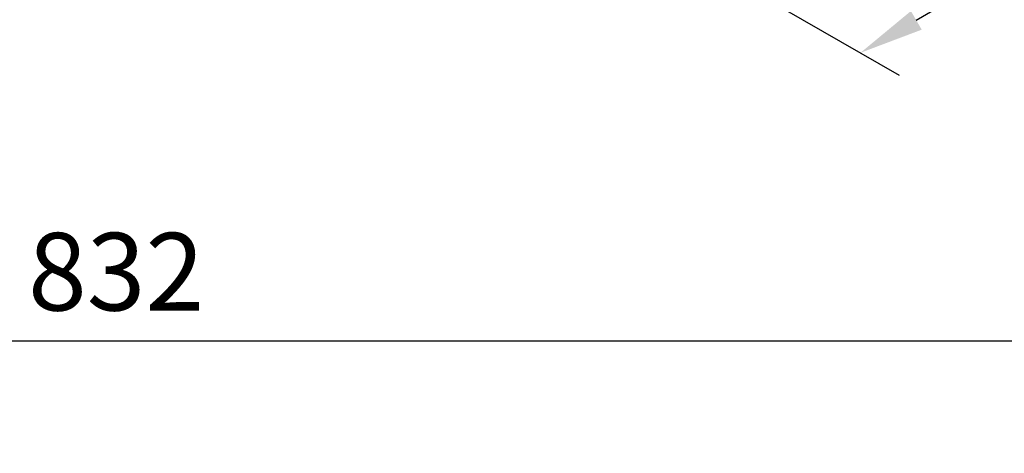
# Model space of a CAD drawing. Units: millimetres. Extents: x 1906 to 46239, y -1971 to 5828.
# Drawn here: x 44863 to 45244, y -1650 to -1483 of the extents above; entities that cross this region are included whole.
import ezdxf

# ---------------------------------------------------------------- set-up
doc = ezdxf.new("R2010")
doc.units = ezdxf.units.MM
doc.header["$LTSCALE"] = 20
doc.header["$PDSIZE"] = -1
doc.layers.add('标注', color=7, linetype='Continuous', lineweight=25)
doc.styles.get("Standard").update_dxf_attribs({"font": 'arial.ttf'})
doc.dimstyles.new('1比10', dxfattribs={"dimtxt": 30, "dimasz": 25, "dimexe": 15, "dimexo": 7.5, "dimgap": 7.5, "dimtad": 1, "dimdsep": 46, "dimtxsty": 'Standard', "dimcen": 0, "dimclrd": 256, "dimclre": 256, "dimclrt": 256, "dimazin": 2, "dimtfac": 1, "dimtofl": 0, "dimtmove": 0, "dimatfit": 3, "dimfxl": 1, "dimtzin": 0, "dimarcsym": 1})

# ---------------------------------------------------------------- blocks, each defined once
blk = doc.blocks.new('*D25')
at = {"layer": 'DEFPOINTS', "color": 0, "transparency": 16777216}
for p in [(45316.77033242177, -1607.026433650595), (44484.76921937917, -1667.896286829893), (45316.77033242177, -1667.896286829893)]:
    blk.add_point(p, dxfattribs=at)
at = {"layer": '标注', "lineweight": -2, "transparency": 16777216}
for p, q in [((44484.76921937917, -1660.396286829893), (44484.76921937917, -1592.026433650595)), ((45316.77033242177, -1660.396286829893), (45316.77033242177, -1592.026433650595)), ((44509.76921937917, -1607.026433650595), (45291.77033242177, -1607.026433650595))]:
    blk.add_line(p, q, dxfattribs=at)
at = {"layer": '标注', "transparency": 16777216}
for points in [[(44509.76921937917, -1602.859766983928), (44509.76921937917, -1611.193100317262), (44484.76921937917, -1607.026433650595)], [(45291.77033242177, -1602.859766983928), (45291.77033242177, -1611.193100317262), (45316.77033242177, -1607.026433650595)]]:
    blk.add_solid(points, dxfattribs=at)
at = {"layer": '标注', "transparency": 16777216, "insert": (44900.76977590047, -1584.199012095343), "char_height": 30, "attachment_point": 5}
blk.add_mtext('832', dxfattribs=at)
blk = doc.blocks.new('*D24')
at = {"layer": 'DEFPOINTS', "color": 0, "transparency": 16777216}
for p in [(45419.92907921552, -1274.857750928244), (45113.696460165, -1452.614559351307), (45188.74675914507, -1495.71186107579)]:
    blk.add_point(p, dxfattribs=at)
at = {"layer": '标注', "lineweight": -2, "transparency": 16777216}
for p, q in [((45427.43915518012, -1279.170378782081), (45509.99953012479, -1326.580308360393)), ((45473.35794761151, -1330.505500433508), (45210.36818972914, -1483.161413295009)), ((45121.2065361296, -1456.927187205143), (45203.76691107426, -1504.337116783456))]:
    blk.add_line(p, q, dxfattribs=at)
at = {"layer": '标注', "transparency": 16777216}
for points in [[(45471.26620631471, -1326.901928669497), (45475.44968890831, -1334.109072197523), (45494.97937819558, -1317.955052652727)], [(45208.27644843233, -1479.557841530997), (45212.45993102594, -1486.764985059024), (45188.74675914507, -1495.71186107579)]]:
    blk.add_solid(points, dxfattribs=at)
at = {"layer": '标注', "transparency": 16777216, "insert": (45317.38345704461, -1394.660365339834), "char_height": 30, "attachment_point": 5, "rotation": 30.133593974298698}
blk.add_mtext('1560{\\fArial|b0|i0|c0|p34;~\\fSimSun|b0|i0|c134|p2;1585}', dxfattribs=at)

msp = doc.modelspace()

# ---------------------------------------------------------------- dimensions: what is measured, and where the dimension line sits
at = {"layer": '标注', "color": 0}
dim = msp.add_linear_dim(base=(45188.74675914507, -1495.71186107579), p1=(45419.92907921552, -1274.857750928243), p2=(45113.696460165, -1452.614559351307), angle=210.13359397429923, text='1560{\\fArial|b0|i0|c0|p34;~\\fSimSun|b0|i0|c134|p2;1585}', dimstyle='1比10', override={"dimdec": 0}, dxfattribs=at)
dim.commit()
dim.dimension.update_dxf_attribs({"geometry": '*D24', "text_midpoint": (45328.83809492366, -1414.393976609608), "dimtype": 161})
dim = msp.add_linear_dim(base=(45316.77033242177, -1607.026433650595), p1=(44484.76921937917, -1667.896286829893), p2=(45316.77033242177, -1667.896286829893), dimstyle='1比10', override={"dimdec": 0}, dxfattribs=at)
dim.commit()
dim.dimension.update_dxf_attribs({"geometry": '*D25', "text_midpoint": (44900.76977590047, -1607.026433650595), "dimtype": 160})

doc.saveas('drawing.dxf')
